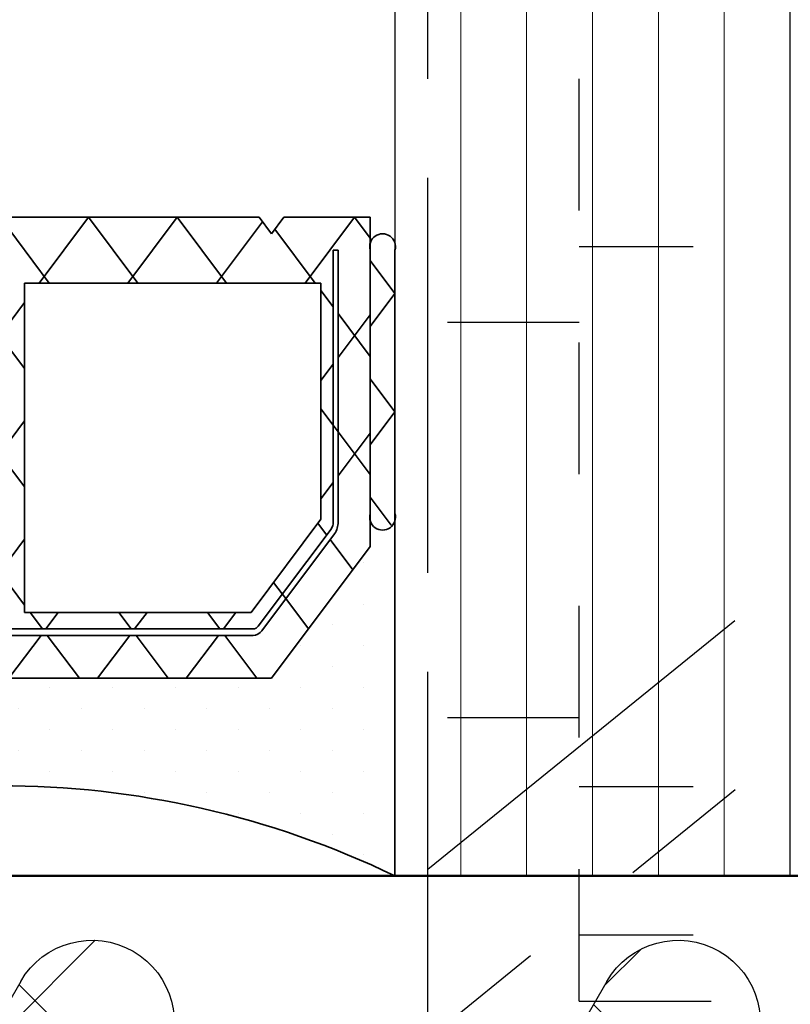
# Model space of a CAD drawing. Units: millimetres. Extents: x 2450 to 23610, y -10352 to 2500.
# Drawn here: x 2632 to 2637, y -9720 to -9713 of the extents above; entities that cross this region are included whole.
import ezdxf
from ezdxf import colors
from ezdxf.entities.mleader import LeaderData, LeaderLine
from ezdxf.math import Vec2, Vec3

# ---------------------------------------------------------------- set-up
doc = ezdxf.new("R2010")
doc.units = ezdxf.units.MM
doc.linetypes.add('ACAD_ISO02W100', pattern=[15, 12, -3])
doc.linetypes.add('HIDDEN', pattern=[0.4, 0.2, -0.2])
for name, color, linetype, lineweight in [('0S-Profile Aluminium', 254, 'Continuous', 35), ('0S-Profile EPDM', 22, 'Continuous', 25), ('0S-Shading EPDM', 25, 'Continuous', 13), ('0S-Spacer', 62, 'Continuous', 35), ('0S-Zubehör', 92, 'Continuous', 35), ('Float_02', 4, 'Continuous', 9), ('S02_Beschriftung', 1, 'Continuous', 25), ('S13_Zubehör_Kontur', 32, 'Continuous', 50), ('S16_Glas_Schraffur', 81, 'Continuous', 25), ('S17_Verdeckt', 63, 'ACAD_ISO02W100', 25)]:
    doc.layers.add(name, color=color, linetype=linetype, lineweight=lineweight)
doc.styles.get("Standard").update_dxf_attribs({"font": 'arial.ttf'})

# ---------------------------------------------------------------- blocks, each defined once
blk = doc.blocks.new('268752__B6F4CE47_EE28_489C_B5D3_B862D4E2924D_')
at = {"layer": '0S-Shading EPDM'}
h = blk.add_hatch(dxfattribs=at)
h.set_pattern_fill('ANSI37', color=256, scale=0.625, angle=90, style=0)
h.set_pattern_definition([(135, (0, 0), (-1.403165018917055, -1.403165018917055), []), (225, (0, 0), (1.403165018917055, -1.403165018917055), [])])
edge = h.paths.add_edge_path()
edge.add_line((-10.39816882680448, 0.2203068533341821), (-7.773168826804477, -1.295237603288752))
edge.add_ellipse((-8.023168826803737, -1.728250305180543), major_axis=(-0.4999999999992589, 0), ratio=1, start_angle=180, end_angle=240.000000000049, ccw=False)
edge.add_line((-7.523168826804477, -1.728250305180543), (-7.523168826804477, -6.586798420853212))
edge.add_ellipse((-8.023168826804525, -6.586798420853288), major_axis=(-0.500000000000048, 0), ratio=1, start_angle=60.00000000000949, end_angle=180, ccw=False)
edge.add_line((-8.273168826804477, -7.01981112274559), (-9.148168826804477, -6.514629637204689))
edge.add_ellipse((-9.773168826804477, -7.597161391935243), major_axis=(-1.250000000000003, 0), ratio=1, start_angle=-119.9999999999999, end_angle=60.00000000000014)
edge.add_line((-10.39816882680448, -8.679693146665795), (-7.773168826804477, -10.1952376032885))
edge.add_ellipse((-8.023168826804717, -10.62825030518086), major_axis=(-0.5000000000002394, 0), ratio=1, start_angle=180, end_angle=239.99999999998408, ccw=False)
edge.add_line((-7.523168826804477, -10.62825030518086), (-7.523168826804477, -15.48679842085353))
edge.add_ellipse((-8.023168826804449, -15.48679842085351), major_axis=(-0.4999999999999716, 0), ratio=1, start_angle=59.9999999999946, end_angle=180, ccw=False)
edge.add_line((-8.273168826804476, -15.91981112274568), (-9.148168826804477, -15.41462963720478))
edge.add_ellipse((-9.773168826804477, -16.49716139193528), major_axis=(-1.249999999999955, 0), ratio=1, start_angle=-120.0000000000012, end_angle=59.99999999999881)
edge.add_line((-10.39816882680448, -17.57969314666577), (-7.773168826804477, -19.09523760328836))
edge.add_ellipse((-8.0231688268044, -19.52825030518054), major_axis=(-0.499999999999922, 0), ratio=1, start_angle=180, end_angle=240.0000000000052, ccw=False)
edge.add_line((-7.523168826804477, -19.52825030518054), (-7.523168826804477, -24.24342274787939))
edge.add_ellipse((-8.023168826804488, -24.24342274787942), major_axis=(-0.5000000000000107, 0), ratio=1, start_angle=60.00000000000222, end_angle=180, ccw=False)
edge.add_line((-8.273168826804477, -24.67643544977166), (-9.148168826804477, -24.17125396423053))
edge.add_ellipse((-9.773168826804477, -25.25378571896114), major_axis=(-1.250000000000053, 0), ratio=1, start_angle=-119.9999999999986, end_angle=60.00000000000146)
edge.add_line((-10.39816882680448, -26.33631747369175), (-7.639194230588556, -27.92921219950422))
edge.add_ellipse((-7.389194230588854, -27.49619949761192), major_axis=(-0.4999999999999218, 0), ratio=1, start_angle=60.00000000003444, end_angle=90.0000000000342)
edge.add_line((-7.389194230588556, -27.99619949761184), (-5.523168826804477, -27.99619949761184))
edge.add_ellipse((-5.523168826804426, -27.49619949761189), major_axis=(-0.4999999999999485, 0), ratio=1, start_angle=89.9999999999941, end_angle=180)
edge.add_line((-5.023168826804477, -27.49619949761189), (-5.023168826804477, -0.2848746322062645))
edge.add_ellipse((-5.523168826804158, -0.2848746322063743), major_axis=(-0.4999999999996801, 0), ratio=1, start_angle=180, end_angle=240.0000000000211)
edge.add_line((-5.273168826804477, 0.1481380696856603), (-9.148168826804477, 2.385370362795288))
edge.add_ellipse((-9.773168826804476, 1.302838608064735), major_axis=(-1.250000000000005, 0), ratio=1, start_angle=-119.9999999999999, end_angle=60.00000000000003)
at = {"layer": '0S-Profile EPDM', "color": 7}
for points in [[(-10.39816882680448, 0.2203068533341821), (-7.773168826804477, -1.295237603288752)], [(-10.39816882680448, -8.679693146665795), (-7.773168826804477, -10.1952376032885)]]:
    blk.add_lwpolyline(points, dxfattribs=at)
at = {"layer": '0S-Profile EPDM', "color": 7, "extrusion": (0, 0, -1)}
for centre, radius, end in [((9.773168826804476, 1.302838608064735), 1.250000000000005, 119.9999999999998), ((9.773168826804477, -7.597161391935243), 1.250000000000003, 119.9999999999999)]:
    blk.add_arc(centre, radius, 299.9999999999999, end, dxfattribs=at)
blk = doc.blocks.new('268752__B0AC3618_240E_4A08_9EFD_CCF2264A31F9_')
at = {"layer": '0S-Profile EPDM', "color": 7}
blk.add_blockref('268752__B6F4CE47_EE28_489C_B5D3_B862D4E2924D_', (0, 0), dxfattribs=at)
blk = doc.blocks.new('268752')
at = {"layer": '0S-Profile Aluminium', "color": 7}
blk.add_blockref('268752__B0AC3618_240E_4A08_9EFD_CCF2264A31F9_', (0, 0), dxfattribs=at)
blk = doc.blocks.new('288773 eigen')
at = {"layer": 'S13_Zubehör_Kontur'}
blk.add_lwpolyline([(0, 0), (-44.00000400081262, 0), (-44.00000400081262, -4), (0, -4)], close=True, dxfattribs=at)
blk = doc.blocks.new('SZR Abstandhalter KS 12mm')
at = {"layer": '0S-Spacer', "color": 30}
for p, q in [((-3.767239832086489e-06, 1.734064790070988e-05), (-3.767239832086489e-06, -5.499982659352099)), ((11.99999623276017, -5.499982659352099), (11.99999623276017, 1.734064790070988e-05)), ((0.09374623276016791, -0.3174826593512989), (0.09374623276016791, -0.3174826593512989)), ((11.52374623276773, -0.3174826593512989), (11.52374623276773, -0.3174826593512989)), ((0.5699962327671528, -0.6349826593523176), (0.5699962327671528, -0.6349826593523176)), ((1.522496232766571, -0.6349826593523176), (1.522496232766571, -0.6349826593523176)), ((11.04749623276075, -0.6349826593523176), (11.04749623276075, -0.6349826593523176)), ((0.09374623276016791, -0.9524826593515172), (0.09374623276016791, -0.9524826593515172)), ((1.046246232759586, -0.9524826593515172), (1.046246232759586, -0.9524826593515172)), ((1.998746232759004, -0.9524826593515172), (1.998746232759004, -0.9524826593515172)), ((9.618746232768899, -0.9524826593515172), (9.618746232768899, -0.9524826593515172)), ((10.57124623276832, -0.9524826593515172), (10.57124623276832, -0.9524826593515172)), ((11.52374623276773, -0.9524826593515172), (11.52374623276773, -0.9524826593515172)), ((0.5699962327671528, -1.269982659352536), (0.5699962327671528, -1.269982659352536)), ((1.522496232766571, -1.269982659352536), (1.522496232766571, -1.269982659352536)), ((2.474996232765989, -1.269982659352536), (2.474996232765989, -1.269982659352536)), ((3.427496232765407, -1.269982659352536), (3.427496232765407, -1.269982659352536)), ((8.189996232762496, -1.269982659352536), (8.189996232762496, -1.269982659352536)), ((9.142496232761914, -1.269982659352536), (9.142496232761914, -1.269982659352536)), ((10.09499623276133, -1.269982659352536), (10.09499623276133, -1.269982659352536)), ((11.04749623276075, -1.269982659352536), (11.04749623276075, -1.269982659352536)), ((0.09374623276016791, -1.587482659351735), (0.09374623276016791, -1.587482659351735)), ((1.046246232759586, -1.587482659351735), (1.046246232759586, -1.587482659351735)), ((1.998746232759004, -1.587482659351735), (1.998746232759004, -1.587482659351735)), ((2.951246232765698, -1.587482659351735), (2.951246232765698, -1.587482659351735)), ((3.903746232765116, -1.587482659351735), (3.903746232765116, -1.587482659351735)), ((4.856246232764533, -1.587482659351735), (4.856246232764533, -1.587482659351735)), ((5.808746232763951, -1.587482659351735), (5.808746232763951, -1.587482659351735)), ((6.761246232763369, -1.587482659351735), (6.761246232763369, -1.587482659351735)), ((7.713746232762787, -1.587482659351735), (7.713746232762787, -1.587482659351735)), ((8.666246232762205, -1.587482659351735), (8.666246232762205, -1.587482659351735)), ((9.618746232768899, -1.587482659351735), (9.618746232768899, -1.587482659351735)), ((10.57124623276832, -1.587482659351735), (10.57124623276832, -1.587482659351735)), ((11.52374623276773, -1.587482659351735), (11.52374623276773, -1.587482659351735)), ((0.5699962327671528, -1.904982659350935), (0.5699962327671528, -1.904982659350935)), ((1.522496232766571, -1.904982659350935), (1.522496232766571, -1.904982659350935)), ((2.474996232765989, -1.904982659350935), (2.474996232765989, -1.904982659350935)), ((3.427496232765407, -1.904982659350935), (3.427496232765407, -1.904982659350935)), ((4.379996232764825, -1.904982659350935), (4.379996232764825, -1.904982659350935)), ((5.332496232764242, -1.904982659350935), (5.332496232764242, -1.904982659350935)), ((6.28499623276366, -1.904982659350935), (6.28499623276366, -1.904982659350935)), ((7.237496232763078, -1.904982659350935), (7.237496232763078, -1.904982659350935)), ((8.189996232762496, -1.904982659350935), (8.189996232762496, -1.904982659350935)), ((9.142496232761914, -1.904982659350935), (9.142496232761914, -1.904982659350935)), ((10.09499623276133, -1.904982659350935), (10.09499623276133, -1.904982659350935)), ((11.04749623276075, -1.904982659350935), (11.04749623276075, -1.904982659350935)), ((0.09374623276016791, -2.222482659351954), (0.09374623276016791, -2.222482659351954)), ((1.046246232759586, -2.222482659351954), (1.046246232759586, -2.222482659351954)), ((1.998746232759004, -2.222482659351954), (1.998746232759004, -2.222482659351954)), ((2.951246232765698, -2.222482659351954), (2.951246232765698, -2.222482659351954)), ((3.903746232765116, -2.222482659351954), (3.903746232765116, -2.222482659351954)), ((4.856246232764533, -2.222482659351954), (4.856246232764533, -2.222482659351954)), ((5.808746232763951, -2.222482659351954), (5.808746232763951, -2.222482659351954)), ((6.761246232763369, -2.222482659351954), (6.761246232763369, -2.222482659351954)), ((7.713746232762787, -2.222482659351954), (7.713746232762787, -2.222482659351954)), ((8.666246232762205, -2.222482659351954), (8.666246232762205, -2.222482659351954)), ((9.618746232768899, -2.222482659351954), (9.618746232768899, -2.222482659351954)), ((10.57124623276832, -2.222482659351954), (10.57124623276832, -2.222482659351954)), ((11.52374623276773, -2.222482659351954), (11.52374623276773, -2.222482659351954)), ((0.5699962327671528, -2.539982659351153), (0.5699962327671528, -2.539982659351153)), ((1.522496232766571, -2.539982659351153), (1.522496232766571, -2.539982659351153)), ((2.474996232765989, -2.539982659351153), (2.474996232765989, -2.539982659351153)), ((3.427496232765407, -2.539982659351153), (3.427496232765407, -2.539982659351153)), ((4.379996232764825, -2.539982659351153), (4.379996232764825, -2.539982659351153)), ((5.332496232764242, -2.539982659351153), (5.332496232764242, -2.539982659351153)), ((6.28499623276366, -2.539982659351153), (6.28499623276366, -2.539982659351153)), ((7.237496232763078, -2.539982659351153), (7.237496232763078, -2.539982659351153)), ((8.189996232762496, -2.539982659351153), (8.189996232762496, -2.539982659351153)), ((9.142496232761914, -2.539982659351153), (9.142496232761914, -2.539982659351153)), ((10.09499623276133, -2.539982659351153), (10.09499623276133, -2.539982659351153)), ((11.04749623276075, -2.539982659351153), (11.04749623276075, -2.539982659351153)), ((0.09374623276016791, -2.857482659352172), (0.09374623276016791, -2.857482659352172)), ((1.046246232759586, -2.857482659352172), (1.046246232759586, -2.857482659352172)), ((1.998746232759004, -2.857482659352172), (1.998746232759004, -2.857482659352172)), ((2.951246232765698, -2.857482659352172), (2.951246232765698, -2.857482659352172)), ((3.903746232765116, -2.857482659352172), (3.903746232765116, -2.857482659352172)), ((4.856246232764533, -2.857482659352172), (4.856246232764533, -2.857482659352172)), ((5.808746232763951, -2.857482659352172), (5.808746232763951, -2.857482659352172)), ((6.761246232763369, -2.857482659352172), (6.761246232763369, -2.857482659352172)), ((7.713746232762787, -2.857482659352172), (7.713746232762787, -2.857482659352172)), ((8.666246232762205, -2.857482659352172), (8.666246232762205, -2.857482659352172)), ((9.618746232768899, -2.857482659352172), (9.618746232768899, -2.857482659352172)), ((10.57124623276832, -2.857482659352172), (10.57124623276832, -2.857482659352172)), ((11.52374623276773, -2.857482659352172), (11.52374623276773, -2.857482659352172)), ((0.3749962327601679, -4.999982659352099), (1.874996232760168, -2.999982659352099)), ((1.874996232760168, -2.999982659352099), (0.3749962327601679, -4.999982659352099)), ((1.874996232760168, -2.999982659352099), (10.12499623276017, -2.999982659352099)), ((10.12499623276017, -2.999982659352099), (1.874996232760168, -2.999982659352099)), ((10.12499623276017, -2.999982659352099), (11.62499623276017, -4.999982659352099)), ((11.62499623276017, -4.999982659352099), (10.12499623276017, -2.999982659352099)), ((0.5699962327671528, -3.174982659351372), (0.5699962327671528, -3.174982659351372)), ((1.522496232766571, -3.174982659351372), (1.522496232766571, -3.174982659351372)), ((11.04749623276075, -3.174982659351372), (11.04749623276075, -3.174982659351372)), ((0.09374623276016791, -3.49248265935239), (0.09374623276016791, -3.49248265935239)), ((1.046246232759586, -3.49248265935239), (1.046246232759586, -3.49248265935239)), ((10.57124623276832, -3.49248265935239), (10.57124623276832, -3.49248265935239)), ((11.52374623276773, -3.49248265935239), (11.52374623276773, -3.49248265935239)), ((2.022008232761436, -3.723205659351152), (0.9174142327647132, -5.195998659351972)), ((9.84540223276781, -3.649982659351735), (2.154590232767077, -3.649982659351735)), ((11.08257923276324, -5.195998659351972), (9.9779842327589, -3.723205659351152)), ((0.5699962327671528, -3.80998265935159), (0.5699962327671528, -3.80998265935159)), ((0.9704472327612166, -5.266708659351934), (2.075041232765216, -3.793916659351453)), ((2.154590232767077, -3.749982659352099), (9.84540223276781, -3.749982659352099)), ((9.924951232762396, -3.793916659351453), (11.02954623276673, -5.266708659351934)), ((11.04749623276075, -3.80998265935159), (11.04749623276075, -3.80998265935159)), ((2.185656232762994, -3.999982659352099), (1.124996232760168, -5.414196659352456)), ((5.624996232760168, -3.999982659352099), (2.185656232762994, -3.999982659352099)), ((5.624996232760168, -8.9999826593521), (5.624996232760168, -3.999982659352099)), ((9.814336232764617, -3.999982659352099), (6.374996232760168, -3.999982659352099)), ((6.374996232760168, -3.999982659352099), (6.374996232760168, -8.9999826593521)), ((10.87499623276017, -5.414196659352456), (9.814336232764617, -3.999982659352099)), ((0.09374623276016791, -4.127482659352609), (0.09374623276016791, -4.127482659352609)), ((11.52374623276773, -4.127482659352609), (11.52374623276773, -4.127482659352609)), ((0.5699962327671528, -4.444982659351808), (0.5699962327671528, -4.444982659351808)), ((0.09374623276016791, -4.762482659352827), (0.09374623276016791, -4.762482659352827)), ((11.52374623276773, -4.762482659352827), (11.52374623276773, -4.762482659352827)), ((0.3749962327601679, -5.499982659352099), (0.3749962327601679, -4.999982659352099)), ((0.3749962327601679, -4.999982659352099), (0.3749962327601679, -9.9999826593521)), ((11.62499623276017, -4.999982659352099), (11.62499623276017, -5.499982659352099)), ((11.62499623276017, -9.9999826593521), (11.62499623276017, -4.999982659352099)), ((0.8624962327630783, -5.372774659352217), (0.8624962327630783, -9.4999826593521)), ((0.9374962327601679, -9.4999826593521), (0.9374962327601679, -5.372774659352217)), ((11.06249623276017, -5.372774659352217), (11.06249623276017, -9.4999826593521)), ((11.13749623276453, -9.4999826593521), (11.13749623276453, -5.372774659352217)), ((-3.767239832086489e-06, -5.499982659352099), (-3.767239832086489e-06, -9.4999826593521)), ((0.3749962327601679, -9.4999826593521), (0.3749962327601679, -5.499982659352099)), ((1.124996232760168, -5.414196659352456), (1.124996232760168, -8.9999826593521)), ((10.87499623276017, -8.9999826593521), (10.87499623276017, -5.414196659352456)), ((11.62499623276017, -5.499982659352099), (11.62499623276017, -9.4999826593521)), ((11.99999623276017, -9.4999826593521), (11.99999623276017, -5.499982659352099)), ((1.124996232760168, -8.9999826593521), (5.624996232760168, -8.9999826593521)), ((6.374996232760168, -8.9999826593521), (10.87499623276017, -8.9999826593521)), ((0.8624962327630783, -9.4999826593521), (0.9374962327601679, -9.4999826593521)), ((11.06249623276017, -9.4999826593521), (11.13749623276453, -9.4999826593521)), ((1.687496232760168, -9.9999826593521), (1.874996232760168, -9.7499826593521)), ((1.874996232760168, -9.7499826593521), (2.062496232760168, -9.9999826593521)), ((9.937496232760168, -9.9999826593521), (10.12499623276017, -9.7499826593521)), ((10.12499623276017, -9.7499826593521), (10.31249623276017, -9.9999826593521)), ((0.3749962327601679, -9.9999826593521), (1.687496232760168, -9.9999826593521)), ((2.062496232760168, -9.9999826593521), (9.937496232760168, -9.9999826593521)), ((10.31249623276017, -9.9999826593521), (11.62499623276017, -9.9999826593521))]:
    blk.add_line(p, q, dxfattribs=at)
at = {"layer": '0S-Spacer', "color": 84}
for p, q in [((2.584535232763301, -3.649982659351735), (2.09703523276039, -2.999982659352099)), ((2.680266232764552, -3.649982659351735), (3.167766232760187, -2.999982659352099)), ((3.931573232763185, -3.649982659351735), (3.444073232767551, -2.999982659352099)), ((4.027304232764436, -3.649982659351735), (4.514804232767347, -2.999982659352099)), ((5.278611232763069, -3.649982659351735), (4.791111232760159, -2.999982659352099)), ((5.37434223276432, -3.649982659351735), (5.861842232759955, -2.999982659352099)), ((6.625650232763292, -3.649982659351735), (6.138150232760381, -2.999982659352099)), ((6.721381232764543, -3.649982659351735), (7.208881232760177, -2.999982659352099)), ((7.972688232763176, -3.649982659351735), (7.485188232767541, -2.999982659352099)), ((8.068419232764427, -3.649982659351735), (8.555919232767337, -2.999982659352099)), ((9.319727232763398, -3.649982659351735), (8.832227232767764, -2.999982659352099)), ((9.41545823276465, -3.649982659351735), (9.90295823276756, -2.999982659352099)), ((2.605266232760187, -3.749982659352099), (2.680266232764552, -3.649982659351735)), ((5.299344232760632, -3.749982659352099), (5.374344232764997, -3.649982659351735)), ((1.657211232759437, -4.209601659351392), (1.312496232760168, -3.749982659352099)), ((2.417766232760187, -3.999982659352099), (2.605266232760187, -3.749982659352099)), ((2.84703523276039, -3.999982659352099), (2.65953523276039, -3.749982659352099)), ((3.764804232767347, -3.999982659352099), (3.952304232767347, -3.749982659352099)), ((4.194073232767551, -3.999982659352099), (4.006573232767551, -3.749982659352099)), ((5.111842232759955, -3.999982659352099), (5.299342232759955, -3.749982659352099)), ((5.541111232760159, -3.999982659352099), (5.353611232760159, -3.749982659352099)), ((6.458881232760177, -3.999982659352099), (6.646381232760177, -3.749982659352099)), ((6.888150232760381, -3.999982659352099), (6.700650232760381, -3.749982659352099)), ((7.805919232767337, -3.999982659352099), (7.993419232767337, -3.749982659352099)), ((8.235188232767541, -3.999982659352099), (8.047688232767541, -3.749982659352099)), ((9.15295823276756, -3.999982659352099), (9.34045823276756, -3.749982659352099)), ((9.582227232767764, -3.999982659352099), (9.394727232767764, -3.749982659352099)), ((10.34278223276851, -4.209601659351392), (10.68749623276017, -3.749982659352099)), ((5.624996232760168, -5.111828659351886), (6.374996232760168, -4.111828659351886)), ((6.374996232760168, -5.111828659351886), (5.624996232760168, -4.111828659351886)), ((1.842826232768857, -4.457089659352278), (1.710244232763216, -4.280312659351694)), ((10.15716623276603, -4.457089659352278), (10.28974923276473, -4.280312659351694)), ((10.28974923276473, -4.280312659351694), (10.34278223276851, -4.209601659351392)), ((0.9836912327627942, -5.107627659352147), (0.6389772327638639, -4.648008659351035)), ((11.01630123276482, -5.107627659352147), (11.36101523276375, -4.648008659351035)), ((1.169307232765277, -5.355114659352694), (1.036724232766574, -5.178338659352448)), ((10.83068523276233, -5.355114659352694), (10.96326823276831, -5.178338659352448)), ((0.3200792327588715, -5.323205659351515), (-3.767239832086489e-06, -5.749982659352099)), ((11.94507923275887, -5.323205659351515), (11.62499623276017, -5.749982659352099)), ((0.9374962327601679, -5.973675659352011), (1.124996232760168, -5.723675659352011)), ((11.06249623276017, -5.973675659352011), (10.87499623276017, -5.723675659352011)), ((0.8624962327630783, -6.073675659352375), (0.9374962327601679, -5.973675659352011)), ((5.624996232760168, -6.907880659351576), (6.374996232760168, -5.907880659351576)), ((6.374996232760168, -6.907880659351576), (5.624996232760168, -5.907880659351576)), ((0.3749962327601679, -6.723675659352011), (0.8624962327630783, -6.073675659352375)), ((0.8624962327630783, -6.742084659352258), (0.3749962327601679, -6.092084659352622)), ((11.62499623276017, -6.723675659352011), (11.13749623276453, -6.073675659352375)), ((11.13749623276453, -6.742084659352258), (11.62499623276017, -6.092084659352622)), ((-3.767239832086489e-06, -6.546033659351451), (0.3749962327601679, -7.046033659351451)), ((11.62499623276017, -6.546033659351451), (11.99999623276017, -7.046033659351451)), ((1.124996232760168, -7.092084659352622), (0.9374962327601679, -6.842084659352622)), ((10.87499623276017, -7.092084659352622), (11.06249623276017, -6.842084659352622)), ((11.06249623276017, -6.84208665935148), (11.13749623276453, -6.742086659351116)), ((0.3749962327601679, -7.046033659351451), (-3.767239832086489e-06, -7.546033659351451)), ((11.99999623276017, -7.046033659351451), (11.62499623276017, -7.546033659351451)), ((0.9374962327601679, -7.769726659351363), (1.124996232760168, -7.519726659351363)), ((11.06249623276017, -7.769726659351363), (10.87499623276017, -7.519726659351363)), ((5.624996232760168, -8.703931659350928), (6.374996232760168, -7.703931659350928)), ((6.374996232760168, -8.703931659350928), (5.624996232760168, -7.703931659350928)), ((0.3749962327601679, -8.519726659351363), (0.8624962327630783, -7.869726659351727)), ((0.8624962327630783, -8.538136659351949), (0.3749962327601679, -7.888136659352313)), ((11.62499623276017, -8.519726659351363), (11.13749623276453, -7.869726659351727)), ((11.13749623276453, -8.538136659351949), (11.62499623276017, -7.888136659352313)), ((-3.767239832086489e-06, -8.342084659352622), (0.3749962327601679, -8.842084659352622)), ((11.62499623276017, -8.342084659352622), (11.99999623276017, -8.842084659352622)), ((1.124996232760168, -8.888136659352313), (0.9374962327601679, -8.638136659352313)), ((10.87499623276017, -8.888136659352313), (11.06249623276017, -8.638136659352313)), ((0.3749962327601679, -8.842084659352622), (-3.767239832086489e-06, -9.342084659352622)), ((11.99999623276017, -8.842084659352622), (11.62499623276017, -9.342084659352622)), ((0.6118422327599546, -9.9999826593521), (1.361842232759955, -8.9999826593521)), ((1.823188232763641, -9.819059659352206), (1.208881232760177, -8.9999826593521)), ((2.010688232763641, -9.930905659351993), (2.708881232760177, -8.9999826593521)), ((3.305919232767337, -9.9999826593521), (2.555919232767337, -8.9999826593521)), ((3.305919232767337, -9.9999826593521), (4.055919232767337, -8.9999826593521)), ((4.65295823276756, -9.9999826593521), (3.90295823276756, -8.9999826593521)), ((4.65295823276756, -9.9999826593521), (5.40295823276756, -8.9999826593521)), ((5.999996232760168, -9.9999826593521), (5.249996232760168, -8.9999826593521)), ((5.999996232760168, -9.9999826593521), (6.749996232760168, -8.9999826593521)), ((7.34703523276039, -9.9999826593521), (6.59703523276039, -8.9999826593521)), ((7.34703523276039, -9.9999826593521), (8.09703523276039, -8.9999826593521)), ((8.69407323276755, -9.9999826593521), (7.944073232767551, -8.9999826593521)), ((8.69407323276755, -9.9999826593521), (9.44407323276755, -8.9999826593521)), ((9.98930423276397, -9.930905659351993), (9.291111232760159, -8.9999826593521)), ((10.17680423276397, -9.819059659352206), (10.79111123276016, -8.9999826593521)), ((11.38815023276038, -9.9999826593521), (10.63815023276038, -8.9999826593521)), ((0.6118422327599546, -9.9999826593521), (0.3749962327601679, -9.684187659351664)), ((11.38815023276038, -9.9999826593521), (11.62499623276017, -9.684187659351664))]:
    blk.add_line(p, q, dxfattribs=at)
at = {"layer": '0S-Spacer', "color": 130}
for p, q in [((2.022008232761436, -3.723205659351152), (0.9174142327647132, -5.195998659351972)), ((9.84540223276781, -3.649982659351735), (2.154590232767077, -3.649982659351735)), ((11.08257923276324, -5.195998659351972), (9.9779842327589, -3.723205659351152)), ((0.9704472327612166, -5.266708659351934), (2.075041232765216, -3.793916659351453)), ((2.154590232767077, -3.749982659352099), (9.84540223276781, -3.749982659352099)), ((9.924951232762396, -3.793916659351453), (11.02954623276673, -5.266708659351934)), ((0.8624962327630783, -5.372774659352217), (0.8624962327630783, -9.4999826593521)), ((0.9374962327601679, -9.4999826593521), (0.9374962327601679, -5.372774659352217)), ((11.06249623276017, -5.372774659352217), (11.06249623276017, -9.4999826593521)), ((11.13749623276453, -9.4999826593521), (11.13749623276453, -5.372774659352217)), ((0.8624962327630783, -9.4999826593521), (0.9374962327601679, -9.4999826593521)), ((11.06249623276017, -9.4999826593521), (11.13749623276453, -9.4999826593521))]:
    blk.add_line(p, q, dxfattribs=at)
at = {"layer": '0S-Spacer', "color": 30}
for centre, radius, start, end in [((5.999996232760168, 12.45370334064864), 13.8237, 244.2759722915972, 295.7241445477296), ((2.16063923276306, -3.817577659352537), 0.167704, 92.0668692261639, 145.755306461268), ((9.839353232764552, -3.817577659352537), 0.167704, 34.24459879527955, 87.93297873426206), ((2.158220232759049, -3.850539659351853), 0.100622, 92.0668692261639, 145.755306461268), ((9.841773232768901, -3.850539659351853), 0.100622, 34.24459879527955, 87.93297873426206), ((1.159870232764661, -5.368238659351846), 0.297408, 144.6099638288403, 180.8741815560009), ((10.84012323276329, -5.368238659351846), 0.297408, 359.1259352834732, 35.38988413168378), ((0.1874962327601679, -5.445295659352269), 0.195313, 343.7397266528309, 196.2603901863594), ((0.1874962327601679, -5.445295659352269), 0.195313, 343.7397266528309, 196.2603901863594), ((1.115920232765347, -5.370052659351131), 0.178445, 144.6099638288403, 180.8741815560009), ((10.88407223276226, -5.370052659351131), 0.178445, 359.1259352834732, 35.38988413168378), ((11.81249623276017, -5.445295659352269), 0.195313, 343.7397266528309, 196.2603901863594), ((11.81249623276017, -5.445295659352269), 0.195313, 343.7397266528309, 196.2603901863594), ((0.1874962327601679, -9.554670659352269), 0.195313, 163.7398786926084, 16.26019845108495), ((11.81249623276017, -9.554670659352269), 0.195313, 163.7398786926084, 16.26019845108495)]:
    blk.add_arc(centre, radius, start, end, dxfattribs=at)
at = {"layer": '0S-Spacer', "color": 130}
for centre, radius, start, end in [((2.16063923276306, -3.817577659352537), 0.167704, 92.0668692261639, 145.755306461268), ((9.839353232764552, -3.817577659352537), 0.167704, 34.24459879527955, 87.93297873426206), ((2.158220232759049, -3.850539659351853), 0.100622, 92.0668692261639, 145.755306461268), ((9.841773232768901, -3.850539659351853), 0.100622, 34.24459879527955, 87.93297873426206), ((1.159870232764661, -5.368238659351846), 0.297408, 144.6099638288403, 180.8741815560009), ((10.84012323276329, -5.368238659351846), 0.297408, 359.1259352834732, 35.38988413168378), ((1.115920232765347, -5.370052659351131), 0.178445, 144.6099638288403, 180.8741815560009), ((10.88407223276226, -5.370052659351131), 0.178445, 359.1259352834732, 35.38988413168378)]:
    blk.add_arc(centre, radius, start, end, dxfattribs=at)
blk = doc.blocks.new('288361_s_s')
at = {"layer": 'S17_Verdeckt'}
for p, q in [((25.00000000000006, 71.20000000000005), (25.00000000000006, 158.8)), ((25.00000000000006, 77.20000000000005), (-12, 107.2))]:
    blk.add_line(p, q, dxfattribs=at)
at = {"layer": 'S17_Verdeckt', "color": 8, "linetype": 'HIDDEN', "ltscale": 20}
for p, q in [((20.40000000000003, 73.20000000000005), (20.40000000000003, 133)), ((24.98543985810005, 72.06218157950002), (-12.01473997709991, 102.0623273918)), ((-15.06180496849993, 96.10000000000002), (20.40000000000003, 96.10000000000002)), ((20.40000000000003, 93.79999999999995), (25.00000000000006, 93.79999999999995)), ((20.40000000000003, 81.79999999999995), (25.00000000000006, 81.79999999999995)), ((-15.06180496849993, 79.70000000000005), (20.40000000000003, 79.70000000000005)), ((-15.06180496849993, 75.20000000000005), (20.40000000000003, 75.20000000000005)), ((20.40000000000003, 73.20000000000005), (-12, 73.20000000000005))]:
    blk.add_line(p, q, dxfattribs=at)

msp = doc.modelspace()

# ---------------------------------------------------------------- linework, layer by layer
at = {"layer": 'Float_02', "color": 4}
for p, q in [((2634.868773574049, -9637.978717302294), (2634.868773574048, -9719.4787301079)), ((2635.368773574049, -9637.978717302294), (2635.368773574048, -9719.4787301079)), ((2635.868773574049, -9637.978717302294), (2635.868773574048, -9719.4787301079)), ((2636.368773574049, -9637.978717302294), (2636.368773574048, -9719.4787301079)), ((2636.868773574049, -9637.978717302294), (2636.868773574048, -9719.4787301079))]:
    msp.add_line(p, q, dxfattribs=at)
at = {"layer": 'S16_Glas_Schraffur', "color": 4}
for p, q in [((2634.368773574049, -9637.978717302294), (2634.368773574048, -9719.4787301079)), ((2637.368773574048, -9719.4787301079), (2637.368773574049, -9637.978717302294))]:
    msp.add_line(p, q, dxfattribs=at)
at = {"layer": 'S16_Glas_Schraffur', "color": 81}
msp.add_line((2634.368773574048, -9719.4787301079), (2637.368773574048, -9719.4787301079), dxfattribs=at)

# ---------------------------------------------------------------- block references
at = {"yscale": 0.5, "zscale": 0.5}
for name, p, xscale, rotation in [('SZR Abstandhalter KS 12mm', (2628.368764643306, -9719.478723990198), -0.5, 180), ('268752', (2635.867273726402, -9725.478711184614), 0.5, 270)]:
    msp.add_blockref(name, p, dxfattribs=dict(at, xscale=xscale, rotation=rotation))
at = {"layer": '0S-Zubehör', "xscale": 0.5, "yscale": 0.5, "zscale": 0.5}
msp.add_blockref('288773 eigen', (2639.368753828945, -9719.478634704335), dxfattribs=at)
at = {"layer": 'S17_Verdeckt', "xscale": -0.25, "yscale": 0.25, "zscale": 0.25}
msp.add_blockref('288361_s_s', (2640.868753828941, -9738.728449665135), dxfattribs=at)

# ---------------------------------------------------------------- leaders
at = {"layer": 'S02_Beschriftung'}
ml = msp.add_multileader_mtext('Standard', dxfattribs=at)
ml.set_content('', color=256)
ml.set_leader_properties()
ml.build(insert=Vec2(0, 0))
ml.multileader.update_dxf_attribs({"text_right_attachment_type": 6, "dogleg_length": 0.36})
ctx = ml.context
ctx.base_point, ctx.plane_origin = Vec3(2535.194130664835, -9711.512744695892), Vec3(2519.998479214461, -9785.392065910446)
ctx.right_attachment, ctx.text_align_type = 6, 2
notes = []
notes.append((ctx, [(0, (1, 1, 0), (2554.744219749352, -9714.312744695892), (-1, 0), 15.55008908451803, [(0, [(2666.368753548854, -9781.544179914314)], 0, [])])]))
ctx.mtext.insert, ctx.mtext.alignment, ctx.mtext.flow_direction = Vec3(2537.194130664835, -9709.512744695892), 3, 5
for ctx, leaders in notes:
    for number, flags, end, landing, length, lines in leaders:
        leader = LeaderData()
        leader.index, (leader.has_last_leader_line, leader.has_dogleg_vector, leader.attachment_direction) = number, flags
        leader.last_leader_point, leader.dogleg_vector, leader.dogleg_length = Vec3(end), Vec3(landing), length
        for number, points, colour, breaks in lines:
            line = LeaderLine()
            line.index, line.vertices, line.color, line.breaks = number, Vec3.list(points), colors.encode_raw_color(colour), breaks
            leader.lines.append(line)
        ctx.leaders.append(leader)

doc.saveas('drawing.dxf')
